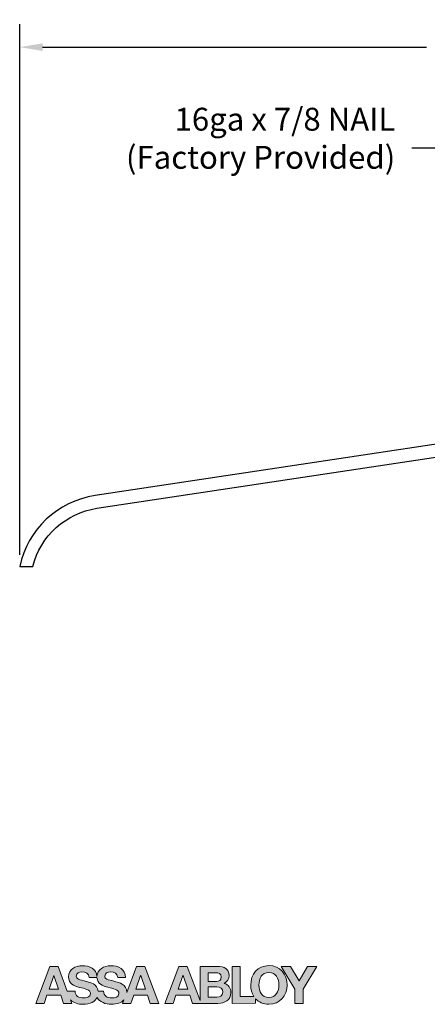
# Model space of a CAD drawing. Extents: x 6.18 to 12.67, y -0.78 to 4.64.
# Drawn here: x 6.18 to 8.41, y -0.75 to 4.64 of the extents above; entities that cross this region are included whole.
import ezdxf

# ---------------------------------------------------------------- set-up
doc = ezdxf.new("R2010")
doc.units = 0
doc.header["$LTSCALE"] = 0.2
doc.header["$MEASUREMENT"] = 0
doc.header["$PDMODE"] = 1
doc.header["$PDSIZE"] = -2
doc.layers.get('0').update_dxf_attribs({"linetype": 'CONTINUOUS'})
doc.layers.get('Defpoints').update_dxf_attribs({"linetype": 'CONTINUOUS'})
for name, color, linetype in [('Layer 1', 7, 'CONTINUOUS'), ('R-ANNO-DIMS', 3, 'CONTINUOUS'), ('R-ANNO-TEXT', 6, 'CONTINUOUS'), ('R-SWTS-DET1', 1, 'CONTINUOUS')]:
    doc.layers.add(name, color=color, linetype=linetype)
doc.styles.add('SWTSTEXT', font='simplex.shx', dxfattribs={"height": 0.125})
doc.dimstyles.new('SCADMECH', dxfattribs={"dimtxt": 0.125, "dimasz": 0.125, "dimexe": 0.125, "dimexo": 0.0625, "dimgap": 0.09, "dimtad": 0, "dimtih": 1, "dimtoh": 1, "dimdec": 4, "dimzin": 0, "dimdsep": 46, "dimlunit": 5, "dimtxsty": 'SWTSTEXT', "dimcen": 0.04, "dimadec": 0, "dimazin": 0, "dimtfac": 1, "dimtdec": 4, "dimtix": 1, "dimtofl": 0, "dimtmove": 0, "dimatfit": 1, "dimfxl": 0, "dimtolj": 1, "dimtzin": 0, "dimarcsym": 0})

# ---------------------------------------------------------------- blocks, each defined once
blk = doc.blocks.new('*D2')
at = {"layer": 'Defpoints', "color": 0}
for p in [(6.1789, 4.4851), (6.1789, 1.6469), (11.0539, 1.6469)]:
    blk.add_point(p, dxfattribs=at)
at = {"layer": 'R-ANNO-DIMS', "color": 0, "linetype": 'Continuous', "lineweight": -2}
for p, q in [((6.1789, 1.7094), (6.1789, 4.6101)), ((11.0539, 1.7094), (11.0539, 4.6101)), ((6.3039, 4.4851), (8.403, 4.4851)), ((10.9289, 4.4851), (8.7854, 4.4851))]:
    blk.add_line(p, q, dxfattribs=at)
at = {"layer": 'R-ANNO-DIMS', "color": 0}
for points in [[(6.3039, 4.5059), (6.3039, 4.4643), (6.1789, 4.4851)], [(10.9289, 4.4643), (10.9289, 4.5059), (11.0539, 4.4851)]]:
    blk.add_solid(points, dxfattribs=at)
at = {"layer": 'R-ANNO-DIMS', "color": 0, "linetype": 'Continuous', "insert": (8.5942, 4.4851), "char_height": 0.125, "attachment_point": 5, "style": 'SWTSTEXT'}
blk.add_mtext('\\A1;4{\\H1.000000x;\\S7/8;}', dxfattribs=at)
blk = doc.blocks.new('ASSA_ABLOY')
h = blk.add_hatch(color=256)
h.dxf.hatch_style = 1
edge = h.paths.add_edge_path()
edge.add_spline(control_points=[(0.239, 0.18), (0.199, 0.288), (0.159, 0.396), (0.159, 0.396)], knot_values=[15.5, 15.5, 15.5, 15.5, 16, 16, 16, 16], degree=3, periodic=0)
edge.add_spline(control_points=[(0.159, 0.396), (0.159, 0.396), (0.014, 0.396), (0.014, 0.396)], knot_values=[16.00001, 16.00001, 16.00001, 16.00001, 16.99999, 16.99999, 16.99999, 16.99999], degree=3, periodic=0)
edge.add_spline(control_points=[(0.014, 0.396), (0.014, 0.396), (-0.048, 0.234), (-0.109, 0.073)], knot_values=[17, 17, 17, 17, 17.5, 17.5, 17.5, 17.5], degree=3, periodic=0)
edge.add_spline(control_points=[(-0.109, 0.073), (-0.17, -0.088), (-0.231, -0.25), (-0.231, -0.25)], knot_values=[17.5, 17.5, 17.5, 17.5, 18, 18, 18, 18], degree=3, periodic=0)
edge.add_spline(control_points=[(-0.231, -0.25), (-0.231, -0.25), (-0.087, -0.249), (-0.087, -0.249)], knot_values=[18.00001, 18.00001, 18.00001, 18.00001, 18.99999, 18.99999, 18.99999, 18.99999], degree=3, periodic=0)
edge.add_spline(control_points=[(-0.087, -0.249), (-0.087, -0.249), (-0.037, -0.106), (-0.037, -0.106)], knot_values=[19.00001, 19.00001, 19.00001, 19.00001, 19.99999, 19.99999, 19.99999, 19.99999], degree=3, periodic=0)
edge.add_spline(control_points=[(-0.037, -0.106), (-0.037, -0.106), (0.204, -0.106), (0.204, -0.106)], knot_values=[20.00001, 20.00001, 20.00001, 20.00001, 20.99999, 20.99999, 20.99999, 20.99999], degree=3, periodic=0)
edge.add_spline(control_points=[(0.204, -0.106), (0.204, -0.106), (0.253, -0.249), (0.253, -0.249)], knot_values=[21.00001, 21.00001, 21.00001, 21.00001, 21.99999, 21.99999, 21.99999, 21.99999], degree=3, periodic=0)
edge.add_spline(control_points=[(0.253, -0.249), (0.253, -0.249), (0.4, -0.249), (0.4, -0.249)], knot_values=[22.00001, 22.00001, 22.00001, 22.00001, 22.99999, 22.99999, 22.99999, 22.99999], degree=3, periodic=0)
edge.add_spline(control_points=[(0.4, -0.249), (0.4, -0.249), (0.378, -0.189), (0.378, -0.189)], knot_values=[23.00001, 23.00001, 23.00001, 23.00001, 24, 24, 24, 24], degree=3, periodic=0)
edge.add_spline(control_points=[(0.378, -0.189), (0.43, -0.241), (0.51, -0.265), (0.593, -0.265)], knot_values=[24, 24, 24, 24, 25, 25, 25, 25], degree=3, periodic=0)
edge.add_spline(control_points=[(0.593, -0.265), (0.722, -0.265), (0.807, -0.216), (0.842, -0.144)], knot_values=[25, 25, 25, 25, 26, 26, 26, 26], degree=3, periodic=0)
edge.add_spline(control_points=[(0.842, -0.144), (0.887, -0.227), (0.987, -0.264), (1.092, -0.264)], knot_values=[26, 26, 26, 26, 27, 27, 27, 27], degree=3, periodic=0)
edge.add_spline(control_points=[(1.092, -0.264), (1.193, -0.264), (1.267, -0.235), (1.311, -0.187), (1.311, -0.187), (1.309, -0.191), (1.307, -0.196)], knot_values=[27, 27, 27, 27, 28, 28, 28, 28.250075, 28.250075, 28.250075, 28.250075], degree=3, periodic=0)
edge.add_spline(control_points=[(1.307, -0.196), (1.305, -0.202), (1.302, -0.21), (1.299, -0.218)], knot_values=[28.250075, 28.250075, 28.250075, 28.250075, 28.50007, 28.50007, 28.50007, 28.50007], degree=3, periodic=0)
edge.add_spline(control_points=[(1.299, -0.218), (1.298, -0.222), (1.296, -0.226), (1.295, -0.229)], knot_values=[28.50007, 28.50007, 28.50007, 28.50007, 28.625068, 28.625068, 28.625068, 28.625068], degree=3, periodic=0)
edge.add_spline(control_points=[(1.295, -0.229), (1.293, -0.233), (1.292, -0.236), (1.291, -0.239)], knot_values=[28.625068, 28.625068, 28.625068, 28.625068, 28.750065, 28.750065, 28.750065, 28.750065], degree=3, periodic=0)
edge.add_spline(control_points=[(1.291, -0.239), (1.29, -0.241), (1.29, -0.242), (1.289, -0.243)], knot_values=[28.750065, 28.750065, 28.750065, 28.750065, 28.812564, 28.812564, 28.812564, 28.812564], degree=3, periodic=0)
edge.add_spline(control_points=[(1.289, -0.243), (1.289, -0.244), (1.289, -0.245), (1.288, -0.246)], knot_values=[28.812564, 28.812564, 28.812564, 28.812564, 28.875062, 28.875062, 28.875062, 28.875062], degree=3, periodic=0)
edge.add_spline(control_points=[(1.287, -0.249), (1.287, -0.249), (1.287, -0.249), (1.287, -0.249), (1.287, -0.249), (1.296, -0.249), (1.31, -0.249)], knot_values=[28.99713, 28.99713, 28.99713, 28.99713, 29, 29, 29, 29.250055, 29.250055, 29.250055, 29.250055], degree=3, periodic=0)
edge.add_spline(control_points=[(1.31, -0.249), (1.323, -0.249), (1.341, -0.249), (1.359, -0.249)], knot_values=[29.250055, 29.250055, 29.250055, 29.250055, 29.50005, 29.50005, 29.50005, 29.50005], degree=3, periodic=0)
edge.add_spline(control_points=[(1.359, -0.249), (1.368, -0.249), (1.377, -0.249), (1.385, -0.249)], knot_values=[29.50005, 29.50005, 29.50005, 29.50005, 29.625048, 29.625048, 29.625048, 29.625048], degree=3, periodic=0)
edge.add_spline(control_points=[(1.385, -0.249), (1.394, -0.249), (1.402, -0.249), (1.408, -0.249)], knot_values=[29.625048, 29.625048, 29.625048, 29.625048, 29.750045, 29.750045, 29.750045, 29.750045], degree=3, periodic=0)
edge.add_spline(control_points=[(1.408, -0.249), (1.412, -0.249), (1.415, -0.249), (1.418, -0.249)], knot_values=[29.750045, 29.750045, 29.750045, 29.750045, 29.812544, 29.812544, 29.812544, 29.812544], degree=3, periodic=0)
edge.add_spline(control_points=[(1.418, -0.249), (1.42, -0.249), (1.423, -0.249), (1.425, -0.249)], knot_values=[29.812544, 29.812544, 29.812544, 29.812544, 29.875042, 29.875042, 29.875042, 29.875042], degree=3, periodic=0)
edge.add_spline(control_points=[(1.425, -0.249), (1.426, -0.249), (1.427, -0.249), (1.427, -0.249)], knot_values=[29.875042, 29.875042, 29.875042, 29.875042, 29.906292, 29.906292, 29.906292, 29.906292], degree=3, periodic=0)
edge.add_spline(control_points=[(1.431, -0.249), (1.431, -0.249), (1.431, -0.249), (1.431, -0.249), (1.431, -0.249), (1.434, -0.24), (1.439, -0.227)], knot_values=[29.998087, 29.998087, 29.998087, 29.998087, 30, 30, 30, 30.250035, 30.250035, 30.250035, 30.250035], degree=3, periodic=0)
edge.add_spline(control_points=[(1.439, -0.227), (1.453, -0.186), (1.481, -0.105), (1.481, -0.105)], knot_values=[30.250035, 30.250035, 30.250035, 30.250035, 30.999959, 30.999959, 30.999959, 30.999959], degree=3, periodic=0)
edge.add_spline(control_points=[(1.481, -0.105), (1.481, -0.105), (1.481, -0.105), (1.481, -0.105), (1.481, -0.105), (1.497, -0.105), (1.519, -0.105)], knot_values=[30.999961, 30.999961, 30.999961, 30.999961, 31, 31, 31, 31.250015, 31.250015, 31.250015, 31.250015], degree=3, periodic=0)
edge.add_spline(control_points=[(1.519, -0.105), (1.542, -0.105), (1.572, -0.105), (1.602, -0.105)], knot_values=[31.250015, 31.250015, 31.250015, 31.250015, 31.50001, 31.50001, 31.50001, 31.50001], degree=3, periodic=0)
edge.add_spline(control_points=[(1.602, -0.105), (1.617, -0.105), (1.632, -0.105), (1.646, -0.105)], knot_values=[31.50001, 31.50001, 31.50001, 31.50001, 31.625007, 31.625007, 31.625007, 31.625007], degree=3, periodic=0)
edge.add_spline(control_points=[(1.646, -0.105), (1.661, -0.105), (1.674, -0.105), (1.685, -0.105)], knot_values=[31.625007, 31.625007, 31.625007, 31.625007, 31.750005, 31.750005, 31.750005, 31.750005], degree=3, periodic=0)
edge.add_spline(control_points=[(1.685, -0.105), (1.691, -0.105), (1.696, -0.105), (1.701, -0.105)], knot_values=[31.750005, 31.750005, 31.750005, 31.750005, 31.812504, 31.812504, 31.812504, 31.812504], degree=3, periodic=0)
edge.add_spline(control_points=[(1.701, -0.105), (1.705, -0.105), (1.709, -0.105), (1.712, -0.105)], knot_values=[31.812504, 31.812504, 31.812504, 31.812504, 31.875002, 31.875002, 31.875002, 31.875002], degree=3, periodic=0)
edge.add_spline(control_points=[(1.712, -0.105), (1.714, -0.105), (1.716, -0.105), (1.717, -0.105)], knot_values=[31.875002, 31.875002, 31.875002, 31.875002, 31.906252, 31.906252, 31.906252, 31.906252], degree=3, periodic=0)
edge.add_spline(control_points=[(1.717, -0.105), (1.718, -0.105), (1.719, -0.105), (1.72, -0.105)], knot_values=[31.906252, 31.906252, 31.906252, 31.906252, 31.937501, 31.937501, 31.937501, 31.937501], degree=3, periodic=0)
edge.add_spline(control_points=[(1.72, -0.105), (1.721, -0.105), (1.721, -0.105), (1.721, -0.105)], knot_values=[31.937501, 31.937501, 31.937501, 31.937501, 31.953126, 31.953126, 31.953126, 31.953126], degree=3, periodic=0)
edge.add_spline(control_points=[(1.721, -0.105), (1.722, -0.105), (1.722, -0.105), (1.722, -0.105)], knot_values=[31.953126, 31.953126, 31.953126, 31.953126, 31.968751, 31.968751, 31.968751, 31.968751], degree=3, periodic=0)
edge.add_spline(control_points=[(1.722, -0.105), (1.722, -0.105), (1.722, -0.105), (1.722, -0.105)], knot_values=[31.968751, 31.968751, 31.968751, 31.968751, 31.976563, 31.976563, 31.976563, 31.976563], degree=3, periodic=0)
edge.add_spline(control_points=[(1.722, -0.105), (1.723, -0.105), (1.723, -0.105), (1.723, -0.105)], knot_values=[31.976563, 31.976563, 31.976563, 31.976563, 31.984375, 31.984375, 31.984375, 31.984375], degree=3, periodic=0)
edge.add_spline(control_points=[(1.723, -0.105), (1.723, -0.105), (1.723, -0.105), (1.723, -0.105)], knot_values=[31.984375, 31.984375, 31.984375, 31.984375, 31.988281, 31.988281, 31.988281, 31.988281], degree=3, periodic=0)
edge.add_spline(control_points=[(1.723, -0.105), (1.723, -0.105), (1.723, -0.105), (1.723, -0.105)], knot_values=[31.988281, 31.988281, 31.988281, 31.988281, 31.992188, 31.992188, 31.992188, 31.992188], degree=3, periodic=0)
edge.add_spline(control_points=[(1.723, -0.105), (1.723, -0.105), (1.723, -0.105), (1.723, -0.105)], knot_values=[31.992188, 31.992188, 31.992188, 31.992188, 31.994141, 31.994141, 31.994141, 31.994141], degree=3, periodic=0)
edge.add_spline(control_points=[(1.723, -0.105), (1.723, -0.105), (1.723, -0.105), (1.723, -0.105)], knot_values=[31.994141, 31.994141, 31.994141, 31.994141, 31.996094, 31.996094, 31.996094, 31.996094], degree=3, periodic=0)
edge.add_spline(control_points=[(1.723, -0.105), (1.723, -0.105), (1.723, -0.105), (1.723, -0.105)], knot_values=[31.996094, 31.996094, 31.996094, 31.996094, 31.99707, 31.99707, 31.99707, 31.99707], degree=3, periodic=0)
edge.add_spline(control_points=[(1.723, -0.105), (1.723, -0.105), (1.723, -0.105), (1.723, -0.105)], knot_values=[31.99707, 31.99707, 31.99707, 31.99707, 31.998047, 31.998047, 31.998047, 31.998047], degree=3, periodic=0)
edge.add_spline(control_points=[(1.723, -0.105), (1.723, -0.105), (1.723, -0.105), (1.723, -0.105)], knot_values=[31.998047, 31.998047, 31.998047, 31.998047, 31.998535, 31.998535, 31.998535, 31.998535], degree=3, periodic=0)
edge.add_spline(control_points=[(1.723, -0.105), (1.723, -0.105), (1.723, -0.105), (1.723, -0.105), (1.723, -0.105), (1.735, -0.141), (1.747, -0.177)], knot_values=[31.998535, 31.998535, 31.998535, 31.998535, 32, 32, 32, 32.49999, 32.49999, 32.49999, 32.49999], degree=3, periodic=0)
edge.add_spline(control_points=[(1.747, -0.177), (1.759, -0.213), (1.772, -0.249), (1.772, -0.249)], knot_values=[32.49999, 32.49999, 32.49999, 32.49999, 32.999976, 32.999976, 32.999976, 32.999976], degree=3, periodic=0)
edge.add_spline(control_points=[(1.773, -0.249), (1.774, -0.249), (1.774, -0.249), (1.775, -0.249)], knot_values=[33.062479, 33.062479, 33.062479, 33.062479, 33.093728, 33.093728, 33.093728, 33.093728], degree=3, periodic=0)
edge.add_spline(control_points=[(1.775, -0.249), (1.776, -0.249), (1.777, -0.249), (1.778, -0.249)], knot_values=[33.093728, 33.093728, 33.093728, 33.093728, 33.124977, 33.124977, 33.124977, 33.124977], degree=3, periodic=0)
edge.add_spline(control_points=[(1.778, -0.249), (1.78, -0.249), (1.782, -0.249), (1.785, -0.249)], knot_values=[33.124977, 33.124977, 33.124977, 33.124977, 33.187476, 33.187476, 33.187476, 33.187476], degree=3, periodic=0)
edge.add_spline(control_points=[(1.785, -0.249), (1.788, -0.249), (1.791, -0.249), (1.795, -0.249)], knot_values=[33.187476, 33.187476, 33.187476, 33.187476, 33.249975, 33.249975, 33.249975, 33.249975], degree=3, periodic=0)
edge.add_spline(control_points=[(1.795, -0.249), (1.802, -0.249), (1.81, -0.249), (1.818, -0.249)], knot_values=[33.249975, 33.249975, 33.249975, 33.249975, 33.374973, 33.374973, 33.374973, 33.374973], degree=3, periodic=0)
edge.add_spline(control_points=[(1.818, -0.249), (1.827, -0.249), (1.836, -0.249), (1.845, -0.249)], knot_values=[33.374973, 33.374973, 33.374973, 33.374973, 33.49997, 33.49997, 33.49997, 33.49997], degree=3, periodic=0)
edge.add_spline(control_points=[(1.845, -0.249), (1.864, -0.249), (1.882, -0.249), (1.896, -0.249)], knot_values=[33.49997, 33.49997, 33.49997, 33.49997, 33.749965, 33.749965, 33.749965, 33.749965], degree=3, periodic=0)
edge.add_spline(control_points=[(1.896, -0.249), (1.91, -0.249), (1.919, -0.249), (1.919, -0.249)], knot_values=[33.749965, 33.749965, 33.749965, 33.749965, 33.999958, 33.999958, 33.999958, 33.999958], degree=3, periodic=0)
edge.add_spline(control_points=[(1.919, -0.249), (1.919, -0.249), (1.919, -0.249), (1.919, -0.249), (1.919, -0.249), (1.783, 0.114), (1.715, 0.295)], knot_values=[33.99996, 33.99996, 33.99996, 33.99996, 34, 34, 34, 34.749945, 34.749945, 34.749945, 34.749945], degree=3, periodic=0)
edge.add_spline(control_points=[(1.715, 0.295), (1.693, 0.356), (1.677, 0.396), (1.677, 0.396)], knot_values=[34.749945, 34.749945, 34.749945, 34.749945, 34.99994, 34.99994, 34.99994, 34.99994], degree=3, periodic=0)
edge.add_spline(control_points=[(1.676, 0.396), (1.675, 0.396), (1.675, 0.396), (1.674, 0.396)], knot_values=[35.062439, 35.062439, 35.062439, 35.062439, 35.093688, 35.093688, 35.093688, 35.093688], degree=3, periodic=0)
edge.add_spline(control_points=[(1.674, 0.396), (1.673, 0.396), (1.672, 0.396), (1.671, 0.396)], knot_values=[35.093688, 35.093688, 35.093688, 35.093688, 35.124938, 35.124938, 35.124938, 35.124938], degree=3, periodic=0)
edge.add_spline(control_points=[(1.671, 0.396), (1.669, 0.396), (1.667, 0.396), (1.664, 0.396)], knot_values=[35.124938, 35.124938, 35.124938, 35.124938, 35.187436, 35.187436, 35.187436, 35.187436], degree=3, periodic=0)
edge.add_spline(control_points=[(1.664, 0.396), (1.661, 0.396), (1.658, 0.396), (1.655, 0.396)], knot_values=[35.187436, 35.187436, 35.187436, 35.187436, 35.249935, 35.249935, 35.249935, 35.249935], degree=3, periodic=0)
edge.add_spline(control_points=[(1.655, 0.396), (1.648, 0.396), (1.64, 0.396), (1.631, 0.396)], knot_values=[35.249935, 35.249935, 35.249935, 35.249935, 35.374933, 35.374933, 35.374933, 35.374933], degree=3, periodic=0)
edge.add_spline(control_points=[(1.631, 0.396), (1.623, 0.396), (1.614, 0.396), (1.605, 0.396)], knot_values=[35.374933, 35.374933, 35.374933, 35.374933, 35.49993, 35.49993, 35.49993, 35.49993], degree=3, periodic=0)
edge.add_spline(control_points=[(1.605, 0.396), (1.586, 0.396), (1.568, 0.396), (1.555, 0.396)], knot_values=[35.49993, 35.49993, 35.49993, 35.49993, 35.749925, 35.749925, 35.749925, 35.749925], degree=3, periodic=0)
edge.add_spline(control_points=[(1.555, 0.396), (1.541, 0.396), (1.532, 0.396), (1.532, 0.396), (1.532, 0.396), (1.36, -0.058), (1.36, -0.058)], knot_values=[35.749925, 35.749925, 35.749925, 35.749925, 36, 36, 36, 37, 37, 37, 37], degree=3, periodic=0)
edge.add_spline(control_points=[(1.36, -0.058), (1.36, 0.089), (1.215, 0.119), (1.168, 0.13)], knot_values=[1, 1, 1, 1, 2, 2, 2, 2], degree=3, periodic=0)
edge.add_spline(control_points=[(1.168, 0.13), (1.006, 0.172), (0.976, 0.178), (0.976, 0.228)], knot_values=[2, 2, 2, 2, 3, 3, 3, 3], degree=3, periodic=0)
edge.add_spline(control_points=[(0.976, 0.228), (0.976, 0.282), (1.028, 0.301), (1.073, 0.301)], knot_values=[3, 3, 3, 3, 4, 4, 4, 4], degree=3, periodic=0)
edge.add_spline(control_points=[(1.073, 0.301), (1.141, 0.301), (1.196, 0.281), (1.201, 0.204)], knot_values=[4, 4, 4, 4, 5, 5, 5, 5], degree=3, periodic=0)
edge.add_spline(control_points=[(1.201, 0.204), (1.201, 0.204), (1.338, 0.204), (1.338, 0.204)], knot_values=[5.00001, 5.00001, 5.00001, 5.00001, 6, 6, 6, 6], degree=3, periodic=0)
edge.add_spline(control_points=[(1.338, 0.204), (1.338, 0.353), (1.214, 0.411), (1.08, 0.411)], knot_values=[6, 6, 6, 6, 7, 7, 7, 7], degree=3, periodic=0)
edge.add_spline(control_points=[(1.08, 0.411), (0.964, 0.411), (0.842, 0.35), (0.839, 0.221)], knot_values=[7, 7, 7, 7, 8, 8, 8, 8], degree=3, periodic=0)
edge.add_spline(control_points=[(0.839, 0.221), (0.829, 0.357), (0.71, 0.411), (0.581, 0.411)], knot_values=[8, 8, 8, 8, 9, 9, 9, 9], degree=3, periodic=0)
edge.add_spline(control_points=[(0.581, 0.411), (0.465, 0.411), (0.34, 0.348), (0.34, 0.216)], knot_values=[9, 9, 9, 9, 10, 10, 10, 10], degree=3, periodic=0)
edge.add_spline(control_points=[(0.34, 0.216), (0.34, 0.095), (0.437, 0.058), (0.533, 0.032)], knot_values=[10, 10, 10, 10, 11, 11, 11, 11], degree=3, periodic=0)
edge.add_spline(control_points=[(0.533, 0.032), (0.627, 0.007), (0.724, -0.004), (0.724, -0.074)], knot_values=[11, 11, 11, 11, 12, 12, 12, 12], degree=3, periodic=0)
edge.add_spline(control_points=[(0.724, -0.074), (0.724, -0.14), (0.648, -0.154), (0.599, -0.154)], knot_values=[12, 12, 12, 12, 13, 13, 13, 13], degree=3, periodic=0)
edge.add_spline(control_points=[(0.599, -0.154), (0.523, -0.155), (0.456, -0.121), (0.456, -0.035)], knot_values=[13, 13, 13, 13, 14, 14, 14, 14], degree=3, periodic=0)
edge.add_spline(control_points=[(0.456, -0.035), (0.456, -0.035), (0.32, -0.035), (0.32, -0.035)], knot_values=[14.00001, 14.00001, 14.00001, 14.00001, 14.99999, 14.99999, 14.99999, 14.99999], degree=3, periodic=0)
edge.add_spline(control_points=[(0.32, -0.035), (0.32, -0.035), (0.28, 0.072), (0.239, 0.18)], knot_values=[15, 15, 15, 15, 15.5, 15.5, 15.5, 15.5], degree=3, periodic=0)
h.paths.add_polyline_path([(0.084, 0.237), (0.086, 0.237), (0.167, 0), (0, 0)], flags=16)
edge = h.paths.add_edge_path(flags=16)
edge.add_spline(control_points=[(0.477, 0.228), (0.478, 0.282), (0.53, 0.301), (0.575, 0.301)], knot_values=[4, 4, 4, 4, 5, 5, 5, 5], degree=3, periodic=0)
edge.add_spline(control_points=[(0.575, 0.301), (0.643, 0.301), (0.698, 0.281), (0.702, 0.203)], knot_values=[5, 5, 5, 5, 6, 6, 6, 6], degree=3, periodic=0)
edge.add_spline(control_points=[(0.702, 0.203), (0.702, 0.203), (0.839, 0.203), (0.839, 0.203)], knot_values=[6.00001, 6.00001, 6.00001, 6.00001, 7, 7, 7, 7], degree=3, periodic=0)
edge.add_spline(control_points=[(0.839, 0.203), (0.846, 0.093), (0.939, 0.057), (1.031, 0.033)], knot_values=[7, 7, 7, 7, 8, 8, 8, 8], degree=3, periodic=0)
edge.add_spline(control_points=[(1.031, 0.033), (1.126, 0.008), (1.223, -0.004), (1.223, -0.074)], knot_values=[8, 8, 8, 8, 9, 9, 9, 9], degree=3, periodic=0)
edge.add_spline(control_points=[(1.223, -0.074), (1.223, -0.14), (1.147, -0.154), (1.097, -0.154)], knot_values=[9, 9, 9, 9, 10, 10, 10, 10], degree=3, periodic=0)
edge.add_spline(control_points=[(1.097, -0.154), (1.021, -0.154), (0.954, -0.121), (0.954, -0.035)], knot_values=[0, 0, 0, 0, 1, 1, 1, 1], degree=3, periodic=0)
edge.add_spline(control_points=[(0.954, -0.035), (0.954, -0.035), (0.86, -0.035), (0.86, -0.035)], knot_values=[1.00001, 1.00001, 1.00001, 1.00001, 2, 2, 2, 2], degree=3, periodic=0)
edge.add_spline(control_points=[(0.86, -0.035), (0.846, 0.092), (0.714, 0.119), (0.67, 0.13)], knot_values=[2, 2, 2, 2, 3, 3, 3, 3], degree=3, periodic=0)
edge.add_spline(control_points=[(0.67, 0.13), (0.508, 0.172), (0.477, 0.178), (0.477, 0.228)], knot_values=[3, 3, 3, 3, 4, 4, 4, 4], degree=3, periodic=0)
h.paths.add_polyline_path([(1.518, 0), (1.602, 0.237), (1.604, 0.237), (1.686, 0.001)], flags=16)
edge = h.paths.add_edge_path()
edge.add_spline(control_points=[(2.529, 0.098), (2.473, 0.247), (2.417, 0.397), (2.417, 0.397)], knot_values=[4.5, 4.5, 4.5, 4.5, 5, 5, 5, 5], degree=3, periodic=0)
edge.add_spline(control_points=[(2.417, 0.397), (2.417, 0.397), (2.272, 0.397), (2.272, 0.397)], knot_values=[5.00001, 5.00001, 5.00001, 5.00001, 5.99999, 5.99999, 5.99999, 5.99999], degree=3, periodic=0)
edge.add_spline(control_points=[(2.272, 0.397), (2.272, 0.397), (2.211, 0.235), (2.149, 0.074)], knot_values=[6, 6, 6, 6, 6.5, 6.5, 6.5, 6.5], degree=3, periodic=0)
edge.add_spline(control_points=[(2.149, 0.074), (2.088, -0.087), (2.027, -0.249), (2.027, -0.249)], knot_values=[6.5, 6.5, 6.5, 6.5, 7, 7, 7, 7], degree=3, periodic=0)
edge.add_spline(control_points=[(2.027, -0.249), (2.027, -0.249), (2.171, -0.249), (2.171, -0.249)], knot_values=[7.00001, 7.00001, 7.00001, 7.00001, 7.99999, 7.99999, 7.99999, 7.99999], degree=3, periodic=0)
edge.add_spline(control_points=[(2.171, -0.249), (2.171, -0.249), (2.221, -0.105), (2.221, -0.105)], knot_values=[8.00001, 8.00001, 8.00001, 8.00001, 8.99999, 8.99999, 8.99999, 8.99999], degree=3, periodic=0)
edge.add_spline(control_points=[(2.221, -0.105), (2.221, -0.105), (2.463, -0.105), (2.463, -0.105)], knot_values=[9.00001, 9.00001, 9.00001, 9.00001, 9.99999, 9.99999, 9.99999, 9.99999], degree=3, periodic=0)
edge.add_spline(control_points=[(2.463, -0.105), (2.463, -0.105), (2.512, -0.249), (2.512, -0.249)], knot_values=[10.00001, 10.00001, 10.00001, 10.00001, 10.99999, 10.99999, 10.99999, 10.99999], degree=3, periodic=0)
edge.add_spline(control_points=[(2.512, -0.249), (2.512, -0.249), (2.659, -0.248), (2.659, -0.248)], knot_values=[11.00001, 11.00001, 11.00001, 11.00001, 11.99999, 11.99999, 11.99999, 11.99999], degree=3, periodic=0)
edge.add_spline(control_points=[(2.659, -0.248), (2.659, -0.248), (2.954, -0.248), (2.954, -0.248)], knot_values=[13.00001, 13.00001, 13.00001, 13.00001, 14, 14, 14, 14], degree=3, periodic=0)
edge.add_spline(control_points=[(2.954, -0.248), (3.07, -0.248), (3.181, -0.192), (3.181, -0.061)], knot_values=[14, 14, 14, 14, 15, 15, 15, 15], degree=3, periodic=0)
edge.add_spline(control_points=[(3.181, -0.061), (3.181, 0.019), (3.141, 0.08), (3.063, 0.102)], knot_values=[15, 15, 15, 15, 16, 16, 16, 16], degree=3, periodic=0)
edge.add_spline(control_points=[(3.063, 0.102), (3.119, 0.129), (3.15, 0.174), (3.151, 0.237)], knot_values=[0, 0, 0, 0, 1, 1, 1, 1], degree=3, periodic=0)
edge.add_spline(control_points=[(3.151, 0.237), (3.15, 0.357), (3.067, 0.397), (2.944, 0.397)], knot_values=[1, 1, 1, 1, 2, 2, 2, 2], degree=3, periodic=0)
edge.add_spline(control_points=[(2.944, 0.397), (2.944, 0.397), (2.641, 0.397), (2.641, 0.397)], knot_values=[2.00001, 2.00001, 2.00001, 2.00001, 2.99999, 2.99999, 2.99999, 2.99999], degree=3, periodic=0)
edge.add_spline(control_points=[(2.641, 0.397), (2.641, 0.397), (2.641, 0.247), (2.641, 0.098)], knot_values=[3, 3, 3, 3, 3.5, 3.5, 3.5, 3.5], degree=3, periodic=0)
edge.add_spline(control_points=[(2.641, 0.098), (2.641, -0.051), (2.641, -0.201), (2.641, -0.201)], knot_values=[3.5, 3.5, 3.5, 3.5, 3.99999, 3.99999, 3.99999, 3.99999], degree=3, periodic=0)
edge.add_spline(control_points=[(2.641, -0.201), (2.641, -0.201), (2.585, -0.051), (2.529, 0.098)], knot_values=[4.00001, 4.00001, 4.00001, 4.00001, 4.5, 4.5, 4.5, 4.5], degree=3, periodic=0)
h.paths.add_polyline_path([(2.342, 0.237), (2.344, 0.237), (2.426, 0.001), (2.258, 0.001)], flags=16)
edge = h.paths.add_edge_path(flags=16)
edge.add_spline(control_points=[(2.783, 0.211), (2.783, 0.249), (2.783, 0.287), (2.783, 0.287)], knot_values=[4.49999, 4.49999, 4.49999, 4.49999, 5, 5, 5, 5], degree=3, periodic=0)
edge.add_spline(control_points=[(2.783, 0.287), (2.783, 0.287), (2.915, 0.287), (2.915, 0.287)], knot_values=[0.00001, 0.00001, 0.00001, 0.00001, 1, 1, 1, 1], degree=3, periodic=0)
edge.add_spline(control_points=[(2.915, 0.287), (2.966, 0.287), (3.013, 0.274), (3.013, 0.213)], knot_values=[1, 1, 1, 1, 2, 2, 2, 2], degree=3, periodic=0)
edge.add_spline(control_points=[(3.013, 0.213), (3.013, 0.158), (2.976, 0.136), (2.927, 0.136), (2.927, 0.136), (2.918, 0.136), (2.904, 0.136)], knot_values=[2, 2, 2, 2, 3, 3, 3, 3.250015, 3.250015, 3.250015, 3.250015], degree=3, periodic=0)
edge.add_spline(control_points=[(2.904, 0.136), (2.891, 0.136), (2.873, 0.136), (2.855, 0.136)], knot_values=[3.250015, 3.250015, 3.250015, 3.250015, 3.50001, 3.50001, 3.50001, 3.50001], degree=3, periodic=0)
edge.add_spline(control_points=[(2.855, 0.136), (2.846, 0.136), (2.837, 0.135), (2.828, 0.135)], knot_values=[3.50001, 3.50001, 3.50001, 3.50001, 3.625008, 3.625008, 3.625008, 3.625008], degree=3, periodic=0)
edge.add_spline(control_points=[(2.828, 0.135), (2.82, 0.135), (2.812, 0.135), (2.805, 0.135)], knot_values=[3.625008, 3.625008, 3.625008, 3.625008, 3.750005, 3.750005, 3.750005, 3.750005], degree=3, periodic=0)
edge.add_spline(control_points=[(2.805, 0.135), (2.802, 0.135), (2.799, 0.135), (2.796, 0.135)], knot_values=[3.750005, 3.750005, 3.750005, 3.750005, 3.812504, 3.812504, 3.812504, 3.812504], degree=3, periodic=0)
edge.add_spline(control_points=[(2.796, 0.135), (2.793, 0.135), (2.791, 0.135), (2.789, 0.135)], knot_values=[3.812504, 3.812504, 3.812504, 3.812504, 3.875002, 3.875002, 3.875002, 3.875002], degree=3, periodic=0)
edge.add_spline(control_points=[(2.789, 0.135), (2.788, 0.135), (2.787, 0.135), (2.786, 0.135)], knot_values=[3.875002, 3.875002, 3.875002, 3.875002, 3.906252, 3.906252, 3.906252, 3.906252], degree=3, periodic=0)
edge.add_spline(control_points=[(2.786, 0.135), (2.786, 0.135), (2.785, 0.135), (2.784, 0.135)], knot_values=[3.906252, 3.906252, 3.906252, 3.906252, 3.937501, 3.937501, 3.937501, 3.937501], degree=3, periodic=0)
edge.add_spline(control_points=[(2.784, 0.135), (2.784, 0.135), (2.784, 0.135), (2.784, 0.135)], knot_values=[3.937501, 3.937501, 3.937501, 3.937501, 3.953126, 3.953126, 3.953126, 3.953126], degree=3, periodic=0)
edge.add_spline(control_points=[(2.784, 0.135), (2.783, 0.135), (2.783, 0.135), (2.783, 0.135)], knot_values=[3.953126, 3.953126, 3.953126, 3.953126, 3.968751, 3.968751, 3.968751, 3.968751], degree=3, periodic=0)
edge.add_spline(control_points=[(2.783, 0.135), (2.783, 0.135), (2.783, 0.135), (2.783, 0.135)], knot_values=[3.968751, 3.968751, 3.968751, 3.968751, 3.976563, 3.976563, 3.976563, 3.976563], degree=3, periodic=0)
edge.add_spline(control_points=[(2.783, 0.135), (2.783, 0.135), (2.783, 0.135), (2.783, 0.135)], knot_values=[3.976563, 3.976563, 3.976563, 3.976563, 3.984375, 3.984375, 3.984375, 3.984375], degree=3, periodic=0)
edge.add_spline(control_points=[(2.783, 0.135), (2.783, 0.135), (2.783, 0.135), (2.783, 0.135)], knot_values=[3.984375, 3.984375, 3.984375, 3.984375, 3.988281, 3.988281, 3.988281, 3.988281], degree=3, periodic=0)
edge.add_spline(control_points=[(2.783, 0.135), (2.783, 0.135), (2.783, 0.135), (2.783, 0.135)], knot_values=[3.988281, 3.988281, 3.988281, 3.988281, 3.992188, 3.992188, 3.992188, 3.992188], degree=3, periodic=0)
edge.add_spline(control_points=[(2.783, 0.135), (2.783, 0.135), (2.783, 0.135), (2.783, 0.135)], knot_values=[3.992188, 3.992188, 3.992188, 3.992188, 3.994141, 3.994141, 3.994141, 3.994141], degree=3, periodic=0)
edge.add_spline(control_points=[(2.783, 0.135), (2.783, 0.135), (2.783, 0.135), (2.783, 0.135)], knot_values=[3.994141, 3.994141, 3.994141, 3.994141, 3.996094, 3.996094, 3.996094, 3.996094], degree=3, periodic=0)
edge.add_spline(control_points=[(2.783, 0.135), (2.783, 0.135), (2.783, 0.135), (2.783, 0.135)], knot_values=[3.996094, 3.996094, 3.996094, 3.996094, 3.99707, 3.99707, 3.99707, 3.99707], degree=3, periodic=0)
edge.add_spline(control_points=[(2.783, 0.135), (2.783, 0.135), (2.783, 0.135), (2.783, 0.135)], knot_values=[3.99707, 3.99707, 3.99707, 3.99707, 3.998047, 3.998047, 3.998047, 3.998047], degree=3, periodic=0)
edge.add_spline(control_points=[(2.783, 0.135), (2.783, 0.135), (2.783, 0.135), (2.783, 0.135), (2.783, 0.135), (2.783, 0.173), (2.783, 0.211)], knot_values=[3.998047, 3.998047, 3.998047, 3.998047, 4, 4, 4, 4.49999, 4.49999, 4.49999, 4.49999], degree=3, periodic=0)
edge = h.paths.add_edge_path(flags=16)
edge.add_spline(control_points=[(2.783, 0.039), (2.783, 0.039), (2.937, 0.039), (2.937, 0.039)], knot_values=[2.00001, 2.00001, 2.00001, 2.00001, 3, 3, 3, 3], degree=3, periodic=0)
edge.add_spline(control_points=[(2.937, 0.039), (2.998, 0.039), (3.04, 0.013), (3.039, -0.053)], knot_values=[3, 3, 3, 3, 4, 4, 4, 4], degree=3, periodic=0)
edge.add_spline(control_points=[(3.039, -0.053), (3.039, -0.12), (2.991, -0.138), (2.935, -0.138)], knot_values=[4, 4, 4, 4, 5, 5, 5, 5], degree=3, periodic=0)
edge.add_spline(control_points=[(2.935, -0.138), (2.935, -0.138), (2.783, -0.138), (2.783, -0.138)], knot_values=[0.00001, 0.00001, 0.00001, 0.00001, 0.99999, 0.99999, 0.99999, 0.99999], degree=3, periodic=0)
edge.add_spline(control_points=[(2.783, -0.138), (2.783, -0.138), (2.783, 0.039), (2.783, 0.039)], knot_values=[1.00001, 1.00001, 1.00001, 1.00001, 1.99999, 1.99999, 1.99999, 1.99999], degree=3, periodic=0)
edge = h.paths.add_edge_path()
edge.add_spline(control_points=[(3.345, 0.135), (3.344, 0.267), (3.344, 0.399), (3.344, 0.399)], knot_values=[3.5, 3.5, 3.5, 3.5, 4, 4, 4, 4], degree=3, periodic=0)
edge.add_spline(control_points=[(3.344, 0.399), (3.344, 0.399), (3.202, 0.398), (3.202, 0.398)], knot_values=[4.00001, 4.00001, 4.00001, 4.00001, 4.99999, 4.99999, 4.99999, 4.99999], degree=3, periodic=0)
edge.add_spline(control_points=[(3.202, 0.398), (3.202, 0.398), (3.203, 0.236), (3.203, 0.075)], knot_values=[5, 5, 5, 5, 5.5, 5.5, 5.5, 5.5], degree=3, periodic=0)
edge.add_spline(control_points=[(3.203, 0.075), (3.203, -0.087), (3.204, -0.248), (3.204, -0.248), (3.204, -0.248), (3.307, -0.248), (3.409, -0.247)], knot_values=[5.5, 5.5, 5.5, 5.5, 6, 6, 6, 6.5, 6.5, 6.5, 6.5], degree=3, periodic=0)
edge.add_spline(control_points=[(3.409, -0.247), (3.512, -0.247), (3.614, -0.246), (3.614, -0.246)], knot_values=[6.5, 6.5, 6.5, 6.5, 7, 7, 7, 7], degree=3, periodic=0)
edge.add_spline(control_points=[(3.614, -0.246), (3.614, -0.246), (3.614, -0.167), (3.614, -0.167)], knot_values=[7.00001, 7.00001, 7.00001, 7.00001, 8, 8, 8, 8], degree=3, periodic=0)
edge.add_spline(control_points=[(3.614, -0.167), (3.668, -0.227), (3.747, -0.263), (3.846, -0.263)], knot_values=[8, 8, 8, 8, 9, 9, 9, 9], degree=3, periodic=0)
edge.add_spline(control_points=[(3.846, -0.263), (4.046, -0.263), (4.163, -0.114), (4.163, 0.072)], knot_values=[9, 9, 9, 9, 10, 10, 10, 10], degree=3, periodic=0)
edge.add_spline(control_points=[(4.163, 0.072), (4.163, 0.262), (4.047, 0.411), (3.85, 0.412)], knot_values=[10, 10, 10, 10, 10.993296, 10.993296, 10.993296, 10.993296], degree=3, periodic=0)
edge.add_line((3.85, 0.412), (3.842, 0.412))
edge.add_spline(control_points=[(3.842, 0.412), (3.645, 0.411), (3.529, 0.262), (3.529, 0.072)], knot_values=[0.00649, 0.00649, 0.00649, 0.00649, 1, 1, 1, 1], degree=3, periodic=0)
edge.add_spline(control_points=[(3.529, 0.072), (3.529, -0.004), (3.548, -0.073), (3.584, -0.128)], knot_values=[1, 1, 1, 1, 2, 2, 2, 2], degree=3, periodic=0)
edge.add_spline(control_points=[(3.584, -0.128), (3.584, -0.128), (3.346, -0.129), (3.346, -0.129)], knot_values=[2.00001, 2.00001, 2.00001, 2.00001, 2.99999, 2.99999, 2.99999, 2.99999], degree=3, periodic=0)
edge.add_spline(control_points=[(3.346, -0.129), (3.346, -0.129), (3.345, 0.003), (3.345, 0.135)], knot_values=[3, 3, 3, 3, 3.5, 3.5, 3.5, 3.5], degree=3, periodic=0)
edge = h.paths.add_edge_path(flags=16)
edge.add_spline(control_points=[(3.671, 0.072), (3.67, 0.185), (3.718, 0.293), (3.846, 0.293)], knot_values=[1, 1, 1, 1, 2, 2, 2, 2], degree=3, periodic=0)
edge.add_spline(control_points=[(3.846, 0.293), (3.973, 0.293), (4.021, 0.185), (4.021, 0.072)], knot_values=[2, 2, 2, 2, 3, 3, 3, 3], degree=3, periodic=0)
edge.add_spline(control_points=[(4.021, 0.072), (4.021, -0.036), (3.973, -0.144), (3.846, -0.144)], knot_values=[3, 3, 3, 3, 4, 4, 4, 4], degree=3, periodic=0)
edge.add_spline(control_points=[(3.846, -0.144), (3.719, -0.144), (3.671, -0.036), (3.671, 0.072)], knot_values=[0, 0, 0, 0, 1, 1, 1, 1], degree=3, periodic=0)
h.paths.add_polyline_path([(4.223, 0.397), (4.063, 0.397), (4.301, 0.003), (4.301, -0.248), (4.443, -0.248), (4.443, 0), (4.682, 0.397), (4.524, 0.397), (4.374, 0.143)])
at = {"layer": 'Layer 1', "lineweight": 0}
for points in [[(4.524, 0.397), (4.374, 0.143), (4.223, 0.397), (4.063, 0.397), (4.301, 0.003), (4.301, -0.248), (4.443, -0.248), (4.443, 0), (4.682, 0.397), (4.524, 0.397)], [(0, 0), (0.084, 0.237), (0.086, 0.237), (0.167, 0), (0, 0)], [(1.518, 0), (1.602, 0.237), (1.604, 0.237), (1.686, 0.001), (1.518, 0)], [(2.258, 0.001), (2.342, 0.237), (2.344, 0.237), (2.426, 0.001), (2.258, 0.001)]]:
    blk.add_lwpolyline(points, dxfattribs=at)
for points, knots in [([(1.532, 0.396), (1.532, 0.396), (1.36, -0.058), (1.36, -0.058), (1.36, 0.089), (1.215, 0.119), (1.168, 0.13), (1.006, 0.172), (0.976, 0.178), (0.976, 0.228), (0.976, 0.282), (1.028, 0.301), (1.073, 0.301), (1.141, 0.301), (1.196, 0.281), (1.201, 0.204), (1.201, 0.204), (1.338, 0.204), (1.338, 0.204), (1.338, 0.353), (1.214, 0.411), (1.08, 0.411), (0.964, 0.411), (0.842, 0.35), (0.839, 0.221), (0.829, 0.357), (0.71, 0.411), (0.581, 0.411), (0.465, 0.411), (0.34, 0.348), (0.34, 0.216), (0.34, 0.095), (0.437, 0.058), (0.533, 0.032), (0.627, 0.007), (0.724, -0.004), (0.724, -0.074), (0.724, -0.14), (0.648, -0.154), (0.599, -0.154), (0.523, -0.155), (0.456, -0.121), (0.456, -0.035), (0.456, -0.035), (0.32, -0.035), (0.32, -0.035), (0.32, -0.035), (0.159, 0.396), (0.159, 0.396), (0.159, 0.396), (0.014, 0.396), (0.014, 0.396), (0.014, 0.396), (-0.231, -0.25), (-0.231, -0.25), (-0.231, -0.25), (-0.087, -0.249), (-0.087, -0.249), (-0.087, -0.249), (-0.037, -0.106), (-0.037, -0.106), (-0.037, -0.106), (0.204, -0.106), (0.204, -0.106), (0.204, -0.106), (0.253, -0.249), (0.253, -0.249), (0.253, -0.249), (0.4, -0.249), (0.4, -0.249), (0.4, -0.249), (0.378, -0.189), (0.378, -0.189), (0.43, -0.241), (0.51, -0.265), (0.593, -0.265), (0.722, -0.265), (0.807, -0.216), (0.842, -0.144), (0.887, -0.227), (0.987, -0.264), (1.092, -0.264), (1.193, -0.264), (1.267, -0.235), (1.311, -0.187), (1.311, -0.187), (1.287, -0.249), (1.287, -0.249), (1.287, -0.249), (1.431, -0.249), (1.431, -0.249), (1.431, -0.249), (1.481, -0.105), (1.481, -0.105), (1.481, -0.105), (1.723, -0.105), (1.723, -0.105), (1.723, -0.105), (1.772, -0.249), (1.772, -0.249), (1.772, -0.249), (1.919, -0.249), (1.919, -0.249), (1.919, -0.249), (1.677, 0.396), (1.677, 0.396), (1.677, 0.396), (1.532, 0.396), (1.532, 0.396)], [0, 0, 0, 0, 1, 1, 1, 2, 2, 2, 3, 3, 3, 4, 4, 4, 5, 5, 5, 6, 6, 6, 7, 7, 7, 8, 8, 8, 9, 9, 9, 10, 10, 10, 11, 11, 11, 12, 12, 12, 13, 13, 13, 14, 14, 14, 15, 15, 15, 16, 16, 16, 17, 17, 17, 18, 18, 18, 19, 19, 19, 20, 20, 20, 21, 21, 21, 22, 22, 22, 23, 23, 23, 24, 24, 24, 25, 25, 25, 26, 26, 26, 27, 27, 27, 28, 28, 28, 29, 29, 29, 30, 30, 30, 31, 31, 31, 32, 32, 32, 33, 33, 33, 34, 34, 34, 35, 35, 35, 36, 36, 36, 36]), ([(3.063, 0.102), (3.119, 0.129), (3.15, 0.174), (3.151, 0.237), (3.15, 0.357), (3.067, 0.397), (2.944, 0.397), (2.944, 0.397), (2.641, 0.397), (2.641, 0.397), (2.641, 0.397), (2.641, -0.201), (2.641, -0.201), (2.641, -0.201), (2.417, 0.397), (2.417, 0.397), (2.417, 0.397), (2.272, 0.397), (2.272, 0.397), (2.272, 0.397), (2.027, -0.249), (2.027, -0.249), (2.027, -0.249), (2.171, -0.249), (2.171, -0.249), (2.171, -0.249), (2.221, -0.105), (2.221, -0.105), (2.221, -0.105), (2.463, -0.105), (2.463, -0.105), (2.463, -0.105), (2.512, -0.249), (2.512, -0.249), (2.512, -0.249), (2.659, -0.248), (2.659, -0.248), (2.659, -0.248), (2.659, -0.248), (2.659, -0.248), (2.659, -0.248), (2.954, -0.248), (2.954, -0.248), (3.07, -0.248), (3.181, -0.192), (3.181, -0.061), (3.181, 0.019), (3.141, 0.08), (3.063, 0.102)], [0, 0, 0, 0, 1, 1, 1, 2, 2, 2, 3, 3, 3, 4, 4, 4, 5, 5, 5, 6, 6, 6, 7, 7, 7, 8, 8, 8, 9, 9, 9, 10, 10, 10, 11, 11, 11, 12, 12, 12, 13, 13, 13, 14, 14, 14, 15, 15, 15, 16, 16, 16, 16]), ([(3.846, 0.412), (3.646, 0.412), (3.529, 0.263), (3.529, 0.072), (3.529, -0.004), (3.548, -0.073), (3.584, -0.128), (3.584, -0.128), (3.346, -0.129), (3.346, -0.129), (3.346, -0.129), (3.344, 0.399), (3.344, 0.399), (3.344, 0.399), (3.202, 0.398), (3.202, 0.398), (3.202, 0.398), (3.204, -0.248), (3.204, -0.248), (3.204, -0.248), (3.614, -0.246), (3.614, -0.246), (3.614, -0.246), (3.614, -0.167), (3.614, -0.167), (3.668, -0.227), (3.747, -0.263), (3.846, -0.263), (4.046, -0.263), (4.163, -0.114), (4.163, 0.072), (4.163, 0.263), (4.045, 0.413), (3.846, 0.412)], [0, 0, 0, 0, 1, 1, 1, 2, 2, 2, 3, 3, 3, 4, 4, 4, 5, 5, 5, 6, 6, 6, 7, 7, 7, 8, 8, 8, 9, 9, 9, 10, 10, 10, 11, 11, 11, 11]), ([(1.097, -0.154), (1.021, -0.154), (0.954, -0.121), (0.954, -0.035), (0.954, -0.035), (0.86, -0.035), (0.86, -0.035), (0.846, 0.092), (0.714, 0.119), (0.67, 0.13), (0.508, 0.172), (0.477, 0.178), (0.477, 0.228), (0.478, 0.282), (0.53, 0.301), (0.575, 0.301), (0.643, 0.301), (0.698, 0.281), (0.702, 0.203), (0.702, 0.203), (0.839, 0.203), (0.839, 0.203), (0.846, 0.093), (0.939, 0.057), (1.031, 0.033), (1.126, 0.008), (1.223, -0.004), (1.223, -0.074), (1.223, -0.14), (1.147, -0.154), (1.097, -0.154)], [0, 0, 0, 0, 1, 1, 1, 2, 2, 2, 3, 3, 3, 4, 4, 4, 5, 5, 5, 6, 6, 6, 7, 7, 7, 8, 8, 8, 9, 9, 9, 10, 10, 10, 10]), ([(2.783, 0.287), (2.783, 0.287), (2.915, 0.287), (2.915, 0.287), (2.966, 0.287), (3.013, 0.274), (3.013, 0.213), (3.013, 0.158), (2.976, 0.136), (2.927, 0.136), (2.927, 0.136), (2.783, 0.135), (2.783, 0.135), (2.783, 0.135), (2.783, 0.287), (2.783, 0.287)], [0, 0, 0, 0, 1, 1, 1, 2, 2, 2, 3, 3, 3, 4, 4, 4, 5, 5, 5, 5]), ([(3.846, -0.144), (3.719, -0.144), (3.671, -0.036), (3.671, 0.072), (3.67, 0.185), (3.718, 0.293), (3.846, 0.293), (3.973, 0.293), (4.021, 0.185), (4.021, 0.072), (4.021, -0.036), (3.973, -0.144), (3.846, -0.144)], [0, 0, 0, 0, 1, 1, 1, 2, 2, 2, 3, 3, 3, 4, 4, 4, 4]), ([(2.935, -0.138), (2.935, -0.138), (2.783, -0.138), (2.783, -0.138), (2.783, -0.138), (2.783, 0.039), (2.783, 0.039), (2.783, 0.039), (2.937, 0.039), (2.937, 0.039), (2.998, 0.039), (3.04, 0.013), (3.039, -0.053), (3.039, -0.12), (2.991, -0.138), (2.935, -0.138)], [0, 0, 0, 0, 1, 1, 1, 2, 2, 2, 3, 3, 3, 4, 4, 4, 5, 5, 5, 5])]:
    blk.add_open_spline(points, degree=3, knots=knots, dxfattribs=at)
blk = doc.blocks.new('PEMKO_ASSA LOGO')
at = {"xscale": 0.5, "yscale": 0.5, "zscale": 0.5}
blk.add_blockref('ASSA_ABLOY', (9.8909, 1.093), dxfattribs=at)
blk = doc.blocks.new('ASSA LOGO')
at = {"layer": 'R-ANNO-TEXT', "linetype": 'Continuous', "xscale": 0.625, "yscale": 0.625, "zscale": 0.625}
blk.add_blockref('PEMKO_ASSA LOGO', (0.0504, -0.0031), dxfattribs=at)

msp = doc.modelspace()

# ---------------------------------------------------------------- linework, layer by layer
at = {"layer": 'R-SWTS-DET1'}
msp.add_lwpolyline([(8.84304, 2.37274), (6.59065, 2.03347, 0.3117035), (6.17887, 1.64691), (6.25076, 1.64691, -0.3019818), (6.60107, 1.96425), (8.85347, 2.30352, 0.3710724)], format="xyb", dxfattribs=at)

# ---------------------------------------------------------------- block references
at = {"linetype": 'Continuous'}
msp.add_blockref('ASSA LOGO', (0.10709, -1.34449), dxfattribs=at)

# ---------------------------------------------------------------- texts
at = {"layer": 'R-ANNO-TEXT', "linetype": 'Continuous', "insert": (8.23217, 3.9707), "char_height": 0.125, "attachment_point": 6, "style": 'SWTSTEXT'}
msp.add_mtext('16ga x 7/8 NAIL\\P(Factory Provided)', dxfattribs=at)

# ---------------------------------------------------------------- dimensions: what is measured, and where the dimension line sits
at = {"layer": 'R-ANNO-DIMS', "linetype": 'Continuous'}
dim = msp.add_linear_dim(base=(6.17887, 4.48511), p1=(11.05387, 1.64691), p2=(6.17887, 1.64691), angle=180, dimstyle='SCADMECH', dxfattribs=at)
dim.commit()
dim.dimension.update_dxf_attribs({"geometry": '*D2', "text_midpoint": (8.59421, 4.48511), "dimtype": 160})

# ---------------------------------------------------------------- leaders
at = {"layer": 'R-ANNO-TEXT', "linetype": 'Continuous', "annotation_type": 0, "has_hookline": 1, "hookline_direction": 1, "text_width": 1.72619}
msp.add_leader([(9.02923, 3.54191), (8.44717, 3.9332), (8.32217, 3.9332)], dimstyle='SCADMECH', override={"dimgap": 0.09, "dimtad": 0}, dxfattribs=at)

doc.saveas('drawing.dxf')
